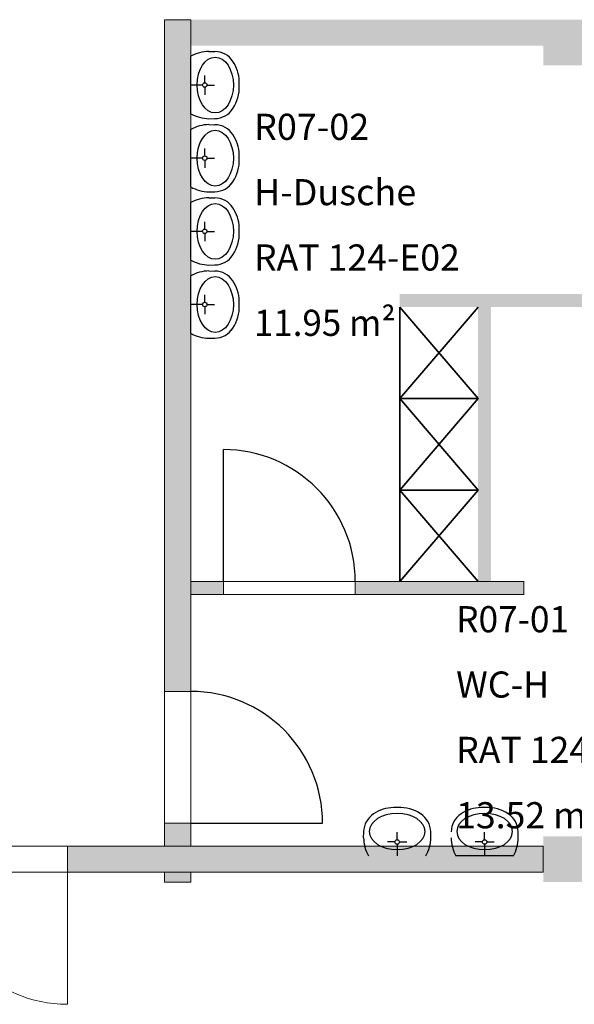
# Model space of a CAD drawing. Units: metres. Extents: x -61.5 to 24.6, y 11.4 to 61.1.
# Drawn here: x -48.2 to -44, y 31.2 to 38.8 of the extents above; entities that cross this region are included whole.
import ezdxf

# ---------------------------------------------------------------- set-up
doc = ezdxf.new("R2010")
doc.units = ezdxf.units.M
doc.linetypes.add('AUSGEZOGEN', pattern=[0])
doc.linetypes.add('STRICHPUNKT2_S5', pattern=[1.1, 0.8, -0.1, 0.1, -0.1])
for name, color, linetype, lineweight in [('Allgemein01', 7, 'AUSGEZOGEN', 13), ('Beschriften', 7, 'AUSGEZOGEN', 25), ('Fenstermakro__Türmakro', 7, 'AUSGEZOGEN', 25), ('Standard', 7, 'AUSGEZOGEN', 25), ('Stütze', 7, 'AUSGEZOGEN', 50), ('Wand', 7, 'AUSGEZOGEN', 50)]:
    doc.layers.add(name, color=color, linetype=linetype, lineweight=lineweight)
doc.styles.add('TIMESNEWROMAN', font='TIMES.TTF')

msp = doc.modelspace()

# ---------------------------------------------------------------- hatches: boundary and pattern name
at = {"layer": 'Stütze', "linetype": 'STRICHPUNKT2_S5', "lineweight": 13}
for points in [[(-44.2088, 38.41), (-43.8588, 38.41), (-43.8588, 38.76), (-44.2088, 38.76)], [(-44.2088, 32.16), (-43.8588, 32.16), (-43.8588, 32.51), (-44.2088, 32.51)]]:
    msp.add_hatch(color=252, dxfattribs=at).paths.add_polyline_path(points)
at = {"layer": 'Wand', "linetype": 'AUSGEZOGEN', "lineweight": 13}
for points in [[(-47.1088, 38.76), (-47.1088, 33.62), (-46.9088, 33.62), (-46.9088, 38.76)], [(-44.2088, 38.76), (-46.9088, 38.76), (-46.9088, 38.56), (-44.2088, 38.56)], [(-45.3088, 36.56), (-43.1088, 36.56), (-43.1088, 36.66), (-45.3088, 36.66)], [(-44.6088, 34.46), (-44.6088, 36.56), (-44.7088, 36.56), (-44.7088, 34.46)], [(-46.9088, 34.36), (-46.6588, 34.36), (-46.6588, 34.46), (-46.9088, 34.46)], [(-45.6488, 34.36), (-44.3588, 34.36), (-44.3588, 34.46), (-45.6488, 34.46)], [(-47.1088, 32.435), (-46.9088, 32.435), (-46.9088, 32.61), (-47.1088, 32.61)], [(-47.8538, 32.235), (-44.2088, 32.235), (-44.2088, 32.435), (-47.8538, 32.435)], [(-46.9088, 32.16), (-46.9088, 32.235), (-47.1088, 32.235), (-47.1088, 32.16)]]:
    msp.add_hatch(color=252, dxfattribs=at).paths.add_polyline_path(points)

# ---------------------------------------------------------------- linework, layer by layer
at = {"layer": 'Allgemein01', "color": 7, "linetype": 'AUSGEZOGEN', "lineweight": 35}
for p, q in [((-45.3088, 36.56), (-45.3088, 34.46)), ((-45.3088, 35.86), (-44.7088, 36.56)), ((-45.3088, 36.56), (-44.7088, 35.86)), ((-45.3088, 36.56), (-45.3088, 34.46)), ((-45.3088, 35.86), (-44.7088, 36.56)), ((-45.3088, 36.56), (-44.7088, 35.86)), ((-45.3088, 35.86), (-44.7088, 35.86)), ((-44.7088, 35.16), (-45.3088, 35.86)), ((-44.7088, 35.86), (-45.3088, 35.16)), ((-45.3088, 35.86), (-44.7088, 35.86)), ((-44.7088, 35.16), (-45.3088, 35.86)), ((-44.7088, 35.86), (-45.3088, 35.16)), ((-45.3088, 35.16), (-44.7088, 35.16)), ((-45.3088, 34.46), (-44.7088, 35.16)), ((-45.3088, 35.16), (-44.7088, 34.46)), ((-45.3088, 35.16), (-44.7088, 35.16)), ((-45.3088, 34.46), (-44.7088, 35.16)), ((-45.3088, 35.16), (-44.7088, 34.46))]:
    msp.add_line(p, q, dxfattribs=at)
at = {"layer": 'Fenstermakro__Türmakro', "color": 7, "linetype": 'AUSGEZOGEN', "lineweight": 25}
for p, q in [((-46.6588, 34.46), (-46.6588, 35.47)), ((-46.9088, 32.61), (-45.8988, 32.61))]:
    msp.add_line(p, q, dxfattribs=at)
at = {"layer": 'Fenstermakro__Türmakro', "color": 7, "linetype": 'AUSGEZOGEN', "lineweight": 13}
msp.add_line((-47.8538, 32.235), (-47.8538, 31.225), dxfattribs=at)
at = {"layer": 'Fenstermakro__Türmakro', "color": 7, "linetype": 'AUSGEZOGEN', "lineweight": 25}
for centre in [(-46.6588, 34.46), (-46.9088, 32.61)]:
    msp.add_arc(centre, 1.01, 0, 90, dxfattribs=at)
at = {"layer": 'Fenstermakro__Türmakro', "color": 7, "linetype": 'AUSGEZOGEN', "lineweight": 13}
msp.add_arc((-47.8538, 32.235), 1.01, 180, 270, dxfattribs=at)
at = {"layer": 'Standard', "color": 7, "linetype": 'AUSGEZOGEN', "lineweight": 25}
for p, q in [((-46.7703, 38.5174), (-46.7233, 38.5166)), ((-46.7703, 38.5174), (-46.7233, 38.5166)), ((-46.9088, 38.04), (-46.9088, 38.4799)), ((-46.9088, 38.04), (-46.9088, 38.4799)), ((-46.8016, 38.2772), (-46.8016, 38.3339)), ((-46.8016, 38.2772), (-46.8016, 38.3339)), ((-46.5377, 38.2309), (-46.5377, 38.289)), ((-46.5377, 38.2309), (-46.5377, 38.289)), ((-46.8188, 38.26), (-46.9088, 38.26)), ((-46.8188, 38.26), (-46.9088, 38.26)), ((-46.8016, 38.2428), (-46.8016, 38.1861)), ((-46.8016, 38.2428), (-46.8016, 38.1861)), ((-46.7844, 38.26), (-46.7277, 38.26)), ((-46.7844, 38.26), (-46.7277, 38.26)), ((-46.7703, 38.0025), (-46.7233, 38.0033)), ((-46.7703, 38.0025), (-46.7233, 38.0033)), ((-46.9088, 37.48), (-46.9088, 37.9199)), ((-46.9088, 37.48), (-46.9088, 37.9199)), ((-46.7703, 37.9574), (-46.7233, 37.9566)), ((-46.7703, 37.9574), (-46.7233, 37.9566)), ((-46.8016, 37.7172), (-46.8016, 37.7739)), ((-46.8016, 37.7172), (-46.8016, 37.7739)), ((-46.8188, 37.7), (-46.9088, 37.7)), ((-46.8188, 37.7), (-46.9088, 37.7)), ((-46.8016, 37.6828), (-46.8016, 37.6261)), ((-46.8016, 37.6828), (-46.8016, 37.6261)), ((-46.7844, 37.7), (-46.7277, 37.7)), ((-46.7844, 37.7), (-46.7277, 37.7)), ((-46.5377, 37.6709), (-46.5377, 37.729)), ((-46.5377, 37.6709), (-46.5377, 37.729)), ((-46.7703, 37.4425), (-46.7233, 37.4433)), ((-46.7703, 37.4425), (-46.7233, 37.4433)), ((-46.7703, 37.3974), (-46.7233, 37.3966)), ((-46.7703, 37.3974), (-46.7233, 37.3966)), ((-46.9088, 36.92), (-46.9088, 37.3599)), ((-46.9088, 36.92), (-46.9088, 37.3599)), ((-46.8016, 37.1572), (-46.8016, 37.2139)), ((-46.8016, 37.1572), (-46.8016, 37.2139)), ((-46.5377, 37.1109), (-46.5377, 37.169)), ((-46.5377, 37.1109), (-46.5377, 37.169)), ((-46.8188, 37.14), (-46.9088, 37.14)), ((-46.8188, 37.14), (-46.9088, 37.14)), ((-46.8016, 37.1228), (-46.8016, 37.0661)), ((-46.8016, 37.1228), (-46.8016, 37.0661)), ((-46.7844, 37.14), (-46.7277, 37.14)), ((-46.7844, 37.14), (-46.7277, 37.14)), ((-46.7703, 36.8825), (-46.7233, 36.8833)), ((-46.7703, 36.8825), (-46.7233, 36.8833)), ((-46.9088, 36.36), (-46.9088, 36.7999)), ((-46.9088, 36.36), (-46.9088, 36.7999)), ((-46.7703, 36.8374), (-46.7233, 36.8366)), ((-46.7703, 36.8374), (-46.7233, 36.8366)), ((-46.8016, 36.5972), (-46.8016, 36.6539)), ((-46.8016, 36.5972), (-46.8016, 36.6539)), ((-46.8188, 36.58), (-46.9088, 36.58)), ((-46.8188, 36.58), (-46.9088, 36.58)), ((-46.8016, 36.5628), (-46.8016, 36.5061)), ((-46.8016, 36.5628), (-46.8016, 36.5061)), ((-46.7844, 36.58), (-46.7277, 36.58)), ((-46.7844, 36.58), (-46.7277, 36.58)), ((-46.5377, 36.5509), (-46.5377, 36.609)), ((-46.5377, 36.5509), (-46.5377, 36.609)), ((-46.7703, 36.3225), (-46.7233, 36.3233)), ((-46.7703, 36.3225), (-46.7233, 36.3233)), ((-45.2988, 32.731), (-45.357, 32.731)), ((-44.6288, 32.731), (-44.687, 32.731)), ((-45.5854, 32.4984), (-45.5845, 32.5454)), ((-45.3279, 32.4844), (-45.3279, 32.5411)), ((-45.0704, 32.4984), (-45.0712, 32.5454)), ((-44.6579, 32.4844), (-44.6579, 32.5411)), ((-44.4004, 32.4984), (-44.4012, 32.5454)), ((-44.4004, 32.4984), (-44.4012, 32.5454)), ((-45.3451, 32.4672), (-45.4018, 32.4672)), ((-45.3279, 32.45), (-45.3279, 32.36)), ((-45.3107, 32.4672), (-45.254, 32.4672)), ((-44.6751, 32.4672), (-44.7318, 32.4672)), ((-44.6579, 32.45), (-44.6579, 32.36)), ((-44.6407, 32.4672), (-44.584, 32.4672)), ((-44.4379, 32.36), (-44.8778, 32.36))]:
    msp.add_line(p, q, dxfattribs=at)
for centre, radius, start, end in [((-46.7636, 38.2187), 0.2988, 91.27892, 119.0615), ((-46.7636, 38.2187), 0.2988, 91.27892, 119.0615), ((-46.7261, 38.351), 0.1656, 32.76173, 89.00763), ((-46.7261, 38.351), 0.1656, 32.76173, 89.00763), ((-46.8207, 38.281), 0.2831, 1.62807, 34.33081), ((-46.8207, 38.281), 0.2831, 1.62807, 34.33081), ((-46.8016, 38.26), 0.0172, 90, 89.99998), ((-46.8016, 38.26), 0.0172, 90, 89.99998), ((-46.8207, 38.2389), 0.2831, 321.24234, 358.37185), ((-46.8207, 38.2389), 0.2831, 321.24234, 358.37185), ((-46.7261, 38.1689), 0.1656, 270.99237, 327.23827), ((-46.7261, 38.1689), 0.1656, 270.99237, 327.23827), ((-46.7296, 38.1679), 0.1692, 334.25562, 334.25843), ((-46.7296, 38.1679), 0.1692, 334.25562, 334.25843), ((-46.7636, 38.3012), 0.2988, 240.9385, 268.72108), ((-46.7636, 38.3012), 0.2988, 240.9385, 268.72108), ((-46.7636, 37.6587), 0.2988, 91.27892, 119.0615), ((-46.7636, 37.6587), 0.2988, 91.27892, 119.0615), ((-46.7261, 37.791), 0.1656, 32.76173, 89.00763), ((-46.7261, 37.791), 0.1656, 32.76173, 89.00763), ((-46.8207, 37.721), 0.2831, 1.62807, 34.33081), ((-46.8207, 37.721), 0.2831, 1.62807, 34.33081), ((-46.8016, 37.7), 0.0172, 90, 89.99998), ((-46.8016, 37.7), 0.0172, 90, 89.99998), ((-46.8207, 37.6789), 0.2831, 321.24234, 358.37185), ((-46.8207, 37.6789), 0.2831, 321.24234, 358.37185), ((-46.7296, 37.6079), 0.1692, 334.25562, 334.25843), ((-46.7296, 37.6079), 0.1692, 334.25562, 334.25843), ((-46.7636, 37.7412), 0.2988, 240.9385, 268.72108), ((-46.7636, 37.7412), 0.2988, 240.9385, 268.72108), ((-46.7261, 37.6089), 0.1656, 270.99237, 327.23827), ((-46.7261, 37.6089), 0.1656, 270.99237, 327.23827), ((-46.7636, 37.0987), 0.2988, 91.27892, 119.0615), ((-46.7636, 37.0987), 0.2988, 91.27892, 119.0615), ((-46.7261, 37.231), 0.1656, 32.76173, 89.00763), ((-46.7261, 37.231), 0.1656, 32.76173, 89.00763), ((-46.8207, 37.161), 0.2831, 1.62807, 34.33081), ((-46.8207, 37.161), 0.2831, 1.62807, 34.33081), ((-46.8016, 37.14), 0.0172, 90, 89.99998), ((-46.8016, 37.14), 0.0172, 90, 89.99998), ((-46.8207, 37.1189), 0.2831, 321.24234, 358.37185), ((-46.8207, 37.1189), 0.2831, 321.24234, 358.37185), ((-46.7261, 37.0489), 0.1656, 270.99237, 327.23827), ((-46.7261, 37.0489), 0.1656, 270.99237, 327.23827), ((-46.7296, 37.0479), 0.1692, 334.25562, 334.25843), ((-46.7296, 37.0479), 0.1692, 334.25562, 334.25843), ((-46.7636, 37.1812), 0.2988, 240.9385, 268.72108), ((-46.7636, 37.1812), 0.2988, 240.9385, 268.72108), ((-46.7636, 36.5387), 0.2988, 91.27892, 119.0615), ((-46.7636, 36.5387), 0.2988, 91.27892, 119.0615), ((-46.7261, 36.671), 0.1656, 32.76173, 89.00763), ((-46.7261, 36.671), 0.1656, 32.76173, 89.00763), ((-46.8207, 36.601), 0.2831, 1.62807, 34.33081), ((-46.8207, 36.601), 0.2831, 1.62807, 34.33081), ((-46.8016, 36.58), 0.0172, 90, 89.99998), ((-46.8016, 36.58), 0.0172, 90, 89.99998), ((-46.8207, 36.5589), 0.2831, 321.24234, 358.37185), ((-46.8207, 36.5589), 0.2831, 321.24234, 358.37185), ((-46.7261, 36.4889), 0.1656, 270.99237, 327.23827), ((-46.7261, 36.4889), 0.1656, 270.99237, 327.23827), ((-46.7296, 36.4879), 0.1692, 334.25562, 334.25843), ((-46.7296, 36.4879), 0.1692, 334.25562, 334.25843), ((-46.7636, 36.6212), 0.2988, 240.9385, 268.72108), ((-46.7636, 36.6212), 0.2988, 240.9385, 268.72108), ((-45.3489, 32.448), 0.2831, 91.62807, 124.33081), ((-45.3068, 32.448), 0.2831, 51.24234, 88.37185), ((-44.6789, 32.448), 0.2831, 91.62807, 124.33081), ((-44.6368, 32.448), 0.2831, 51.24234, 88.37185), ((-45.419, 32.5426), 0.1656, 122.76173, 179.00763), ((-45.2358, 32.5391), 0.1692, 64.25562, 64.25843), ((-45.2368, 32.5426), 0.1656, 0.99237, 57.23827), ((-44.749, 32.5426), 0.1656, 122.76173, 179.00763), ((-44.5658, 32.5391), 0.1692, 64.25562, 64.25843), ((-44.5668, 32.5426), 0.1656, 0.99237, 57.23827), ((-45.2867, 32.5051), 0.2988, 181.27892, 209.0615), ((-45.3279, 32.4672), 0.0172, 180, 179.99998), ((-45.3691, 32.5051), 0.2988, 330.9385, 358.72108), ((-44.6167, 32.5051), 0.2988, 181.27892, 209.0615), ((-44.6579, 32.4672), 0.0172, 180, 179.99998), ((-44.6991, 32.5051), 0.2988, 330.9385, 358.72108)]:
    msp.add_arc(centre, radius, start, end, dxfattribs=at)
for centre, major_axis in [((-46.7213, 38.26), (0, 0.2135)), ((-46.7213, 38.26), (0, 0.2135)), ((-46.7213, 37.7), (0, 0.2135)), ((-46.7213, 37.7), (0, 0.2135)), ((-46.7213, 37.14), (0, 0.2135)), ((-46.7213, 37.14), (0, 0.2135)), ((-46.7213, 36.58), (0, 0.2135)), ((-46.7213, 36.58), (0, 0.2135)), ((-45.3279, 32.5474), (-0.2135, 0)), ((-44.6579, 32.5474), (-0.2135, 0))]:
    msp.add_ellipse(centre, major_axis=major_axis, ratio=0.650985, start_param=6.283185, end_param=12.56637, dxfattribs=at)
at = {"layer": 'Stütze', "color": 7, "linetype": 'AUSGEZOGEN', "lineweight": 25}
for points in [[(-44.2088, 38.76, 0.05), (-43.8588, 38.76, 0.05), (-44.2088, 38.41, 0.05), (-43.8588, 38.41, 0.05)], [(-44.2088, 32.51, 0.05), (-43.8588, 32.51, 0.05), (-44.2088, 32.16, 0.05), (-43.8588, 32.16, 0.05)]]:
    msp.add_solid(points, dxfattribs=at)
at = {"layer": 'Wand', "color": 7, "linetype": 'AUSGEZOGEN', "lineweight": 18}
for points in [[(-44.2088, 38.56, 0.05), (-46.9088, 38.56, 0.05), (-44.2088, 38.76, 0.05), (-46.9088, 38.76, 0.05)], [(-45.3088, 36.66, 0.05), (-43.1088, 36.66, 0.05), (-45.3088, 36.56, 0.05), (-43.1088, 36.56, 0.05)], [(-44.7088, 34.46, 0.05), (-44.7088, 36.56, 0.05), (-44.6088, 34.46, 0.05), (-44.6088, 36.56, 0.05)]]:
    msp.add_solid(points, dxfattribs=at)

# ---------------------------------------------------------------- texts
at = {"layer": 'Beschriften', "color": 7, "linetype": 'AUSGEZOGEN', "lineweight": 25, "char_height": 0.2, "attachment_point": 1, "style": 'TIMESNEWROMAN'}
for s, insert, width in [('\\W1.01;R07-02', (-46.4244, 38.0401), 1.000886), ('\\W1.01;H-Dusche', (-46.4244, 37.5401), 1.317752), ('\\W1.00;RAT\\~124-E02', (-46.4244, 37.0401), 1.810299), ('\\W0.98;11.95\\~m²', (-46.4244, 36.5401), 1.174894), ('\\W0.99;R07-01', (-44.8763, 34.2719), 0.999042), ('\\W1.01;WC-H', (-44.8763, 33.7719), 0.904586), ('\\W1.00;RAT\\~124-E02', (-44.8763, 33.2719), 1.810299), ('\\W1.00;13.52\\~m²', (-44.8763, 32.7719), 1.176406)]:
    msp.add_mtext(s, dxfattribs=dict(at, insert=insert, width=width))

# ---------------------------------------------------------------- meshes
at = {"layer": 'Wand', "color": 7, "linetype": 'AUSGEZOGEN', "lineweight": 18}
mesh = msp.add_polyface(dxfattribs=at)
corners = [(-47.1088, 38.76, 0.05), (-47.1088, 33.62, 0.05), (-46.9088, 33.62, 0.05), (-46.9088, 38.76, 0.05), (-46.9088, 32.61, 0.05), (-47.1088, 32.61, 0.05), (-47.1088, 32.435, 0.05), (-46.9088, 32.435, 0.05), (-47.1088, 38.76, 4), (-46.9088, 38.76, 4), (-46.9088, 32.435, 4), (-47.1088, 32.435, 4), (-46.9088, 32.16, 0.05), (-46.9088, 32.235, 0.05), (-47.1088, 32.235, 0.05), (-47.1088, 32.16, 0.05), (-46.9088, 32.16, 4), (-47.1088, 32.16, 4), (-47.1088, 32.235, 4), (-46.9088, 32.235, 4), (-47.1088, 32.61, 2.06), (-47.1088, 33.62, 2.06), (-46.9088, 32.61, 2.06), (-46.9088, 33.62, 2.06)]
mesh.append_faces([[corners[k] for k in face] for face in [(0, 1, 2, 3), (4, 5, 6, 7), (8, 9, 10, 11), (12, 13, 14, 15), (16, 17, 18, 19), (6, 11, 10, 7), (3, 9, 8, 0), (12, 16, 19, 13), (13, 19, 18, 14), (14, 18, 17, 15), (15, 17, 16, 12), (20, 22, 23, 21), (22, 20, 5, 4), (21, 23, 2, 1)]], dxfattribs={"color": 7})
mesh.append_faces([[corners[k] for k in face] for face in [(6, 20, 11), (4, 10, 22), (22, 10, 23)]], dxfattribs={"vtx0": -1, "vtx1": -1, "color": 7})
mesh.append_faces([[corners[k] for k in face] for face in [(21, 0, 8), (23, 10, 9)]], dxfattribs={"vtx0": -1, "vtx2": -1, "color": 7})
mesh.append_faces([[corners[k] for k in face] for face in [(5, 20, 6), (1, 0, 21), (7, 10, 4), (2, 23, 3)]], dxfattribs={"vtx1": -1, "color": 7})
mesh.append_faces([[corners[k] for k in face] for face in [(20, 21, 11), (8, 11, 21), (9, 3, 23)]], dxfattribs={"vtx1": -1, "vtx2": -1, "color": 7})
mesh = msp.add_polyface(dxfattribs=at)
corners = [(-46.9088, 34.46, 0.05), (-46.9088, 34.36, 0.05), (-46.6588, 34.36, 0.05), (-46.6588, 34.46, 0.05), (-45.6488, 34.46, 0.05), (-45.6488, 34.36, 0.05), (-44.3588, 34.36, 0.05), (-44.3588, 34.46, 0.05), (-46.9088, 34.36, 3.55), (-46.9088, 34.46, 3.55), (-44.3588, 34.46, 3.55), (-44.3588, 34.36, 3.55), (-46.6588, 34.36, 2.06), (-45.6488, 34.36, 2.06), (-45.6488, 34.46, 2.06), (-46.6588, 34.46, 2.06)]
mesh.append_faces([[corners[k] for k in face] for face in [(0, 1, 2, 3), (4, 5, 6, 7), (8, 9, 10, 11), (1, 0, 9, 8), (7, 6, 11, 10), (15, 12, 13, 14), (12, 15, 3, 2), (14, 13, 5, 4)]], dxfattribs={"color": 7})
mesh.append_faces([[corners[k] for k in face] for face in [(2, 8, 12), (12, 11, 13), (4, 10, 14)]], dxfattribs={"vtx0": -1, "vtx1": -1, "color": 7})
mesh.append_faces([[corners[k] for k in face] for face in [(9, 3, 15)]], dxfattribs={"vtx0": -1, "vtx2": -1, "color": 7})
mesh.append_faces([[corners[k] for k in face] for face in [(1, 8, 2), (0, 3, 9), (7, 10, 4)]], dxfattribs={"vtx1": -1, "color": 7})
mesh.append_faces([[corners[k] for k in face] for face in [(8, 11, 12), (5, 13, 11), (10, 9, 14), (15, 14, 9)]], dxfattribs={"vtx1": -1, "vtx2": -1, "color": 7})
mesh.append_faces([[corners[k] for k in face] for face in [(11, 6, 5)]], dxfattribs={"vtx2": -1, "color": 7})
mesh = msp.add_polyface(dxfattribs=at)
corners = [(-49.6088, 32.435, 0.05), (-49.6088, 32.235, 0.05), (-48.8638, 32.235, 0.05), (-48.8638, 32.435, 0.05), (-47.8538, 32.435, 0.05), (-47.8538, 32.235, 0.05), (-44.2088, 32.235, 0.05), (-44.2088, 32.435, 0.05), (-49.6088, 32.235, 3.55), (-49.6088, 32.435, 3.55), (-44.2088, 32.435, 3.55), (-44.2088, 32.235, 3.55), (-48.8638, 32.235, 2.06), (-47.8538, 32.235, 2.06), (-47.8538, 32.435, 2.06), (-48.8638, 32.435, 2.06)]
mesh.append_faces([[corners[k] for k in face] for face in [(0, 1, 2, 3), (4, 5, 6, 7), (8, 9, 10, 11), (1, 0, 9, 8), (7, 6, 11, 10), (13, 14, 15, 12), (14, 13, 5, 4), (12, 15, 3, 2)]], dxfattribs={"color": 7})
mesh.append_faces([[corners[k] for k in face] for face in [(6, 13, 5)]], dxfattribs={"vtx0": -1, "color": 7})
mesh.append_faces([[corners[k] for k in face] for face in [(2, 8, 12), (12, 8, 13)]], dxfattribs={"vtx0": -1, "vtx1": -1, "color": 7})
mesh.append_faces([[corners[k] for k in face] for face in [(13, 6, 8), (7, 9, 14)]], dxfattribs={"vtx0": -1, "vtx1": -1, "vtx2": -1, "color": 7})
mesh.append_faces([[corners[k] for k in face] for face in [(9, 3, 15)]], dxfattribs={"vtx0": -1, "vtx2": -1, "color": 7})
mesh.append_faces([[corners[k] for k in face] for face in [(1, 8, 2), (11, 6, 8), (0, 3, 9), (10, 9, 7), (4, 7, 14)]], dxfattribs={"vtx1": -1, "color": 7})
mesh.append_faces([[corners[k] for k in face] for face in [(15, 14, 9)]], dxfattribs={"vtx1": -1, "vtx2": -1, "color": 7})

doc.saveas('drawing.dxf')
